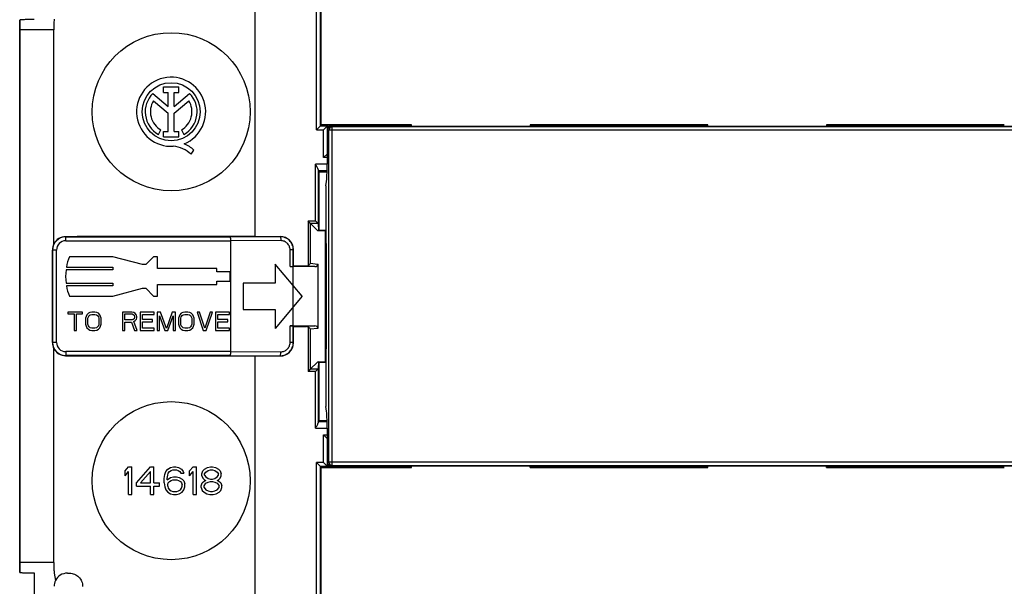
# Model space of a CAD drawing. Units: millimetres. Extents: x -90 to 175, y -41 to 153.
# Drawn here: x -88 to -14, y 9 to 52 of the extents above; entities that cross this region are included whole.
import ezdxf

# ---------------------------------------------------------------- set-up
doc = ezdxf.new("R2010")
doc.units = ezdxf.units.MM
doc.header["$LTSCALE"] = 16.335
doc.layers.get('0').update_dxf_attribs({"linetype": 'CONTINUOUS'})
for name, color, linetype in [('ASSI', 7, 'CONTINUOUS'), ('DRAFT', 7, 'CONTINUOUS'), ('RACCORDO', 7, 'CONTINUOUS'), ('SUPERFICI', 7, 'CONTINUOUS')]:
    doc.layers.add(name, color=color, linetype=linetype)

msp = doc.modelspace()

# ---------------------------------------------------------------- linework, layer by layer
at = {"color": 7, "linetype": 'CONTINUOUS'}
for p, q in [((-88.343, 10.368), (-88.343, 50.809)), ((-77.417, 46.059), (-77.417, 46.478)), ((-77.417, 46.478), (-76.262, 46.478)), ((-76.262, 46.059), (-76.262, 46.478)), ((-78.234, 45.984), (-77.062, 44.997)), ((-77.417, 46.059), (-77.062, 46.059)), ((-77.062, 44.997), (-77.062, 46.059)), ((-76.618, 44.997), (-76.618, 46.059)), ((-76.618, 46.059), (-76.262, 46.059)), ((-76.618, 44.997), (-75.449, 45.982)), ((-78.182, 45.424), (-77.062, 44.48)), ((-76.618, 44.485), (-75.503, 45.424)), ((-77.062, 43.099), (-77.062, 44.48)), ((-76.618, 43.099), (-76.618, 44.485)), ((-63.893, 43.488), (-64.719, 43.488)), ((-63.893, 43.488), (-63.893, 43.49)), ((-63.893, 43.49), (23.207, 43.49)), ((-77.807, 42.87), (-77.615, 43.211)), ((-77.431, 42.682), (-77.431, 43.099)), ((-77.431, 43.099), (-77.062, 43.099)), ((-77.431, 42.682), (-76.249, 42.682)), ((-76.618, 43.099), (-76.249, 43.099)), ((-76.249, 42.682), (-76.249, 43.099)), ((-76.07, 43.211), (-75.878, 42.87)), ((-64.969, 42.203), (-64.969, 43.238)), ((-75.334, 41.359), (-75.116, 41.668)), ((-65.684, 40.103), (-65.643, 40.034)), ((-65.643, 40.034), (-65.643, 35.588)), ((-65.643, 40.034), (-65.002, 40.034)), ((-65.093, 38.954), (-65.047, 39.305)), ((-65.093, 38.954), (-65.093, 34.588)), ((-66.278, 36.131), (-66.451, 36.304)), ((-65.735, 35.588), (-66.278, 36.131)), ((-65.718, 36.131), (-65.892, 36.304)), ((-65.692, 36.076), (-65.669, 35.588)), ((-65.735, 35.588), (-65.669, 35.588)), ((-65.666, 35.588), (-65.666, 35.565)), ((-65.643, 35.588), (-65.666, 35.565)), ((-65.143, 35.588), (-65.666, 35.565)), ((-65.643, 35.588), (-65.143, 35.588)), ((-65.143, 35.588), (-65.143, 25.588)), ((-65.088, 34.584), (-65.143, 34.584)), ((-65.088, 34.584), (-65.088, 26.593)), ((-68.943, 33.031), (-68.943, 31.588)), ((-66.893, 30.588), (-68.943, 33.031)), ((-67.558, 32.896), (-66.56, 32.896)), ((-65.7, 33.033), (-65.7, 28.143)), ((-67.593, 31.422), (-67.593, 32.838)), ((-65.925, 32.838), (-67.593, 32.838)), ((-71.376, 31.588), (-71.376, 29.588)), ((-68.943, 31.588), (-71.376, 31.588)), ((-67.574, 29.777), (-67.574, 31.4)), ((-66.893, 30.588), (-68.943, 28.145)), ((-84.676, 29.388), (-84.676, 29.239)), ((-83.568, 29.388), (-84.676, 29.388)), ((-84.676, 29.239), (-84.209, 29.239)), ((-84.209, 29.239), (-84.209, 27.988)), ((-84.034, 27.988), (-84.034, 29.239)), ((-84.034, 29.239), (-83.568, 29.239)), ((-83.568, 29.239), (-83.568, 29.388)), ((-83.247, 29.18), (-83.305, 29.061)), ((-83.13, 29.299), (-83.247, 29.18)), ((-83.013, 29.358), (-83.13, 29.299)), ((-83.072, 29.12), (-82.984, 29.18)), ((-82.868, 29.388), (-83.013, 29.358)), ((-82.984, 29.18), (-82.868, 29.21)), ((-82.634, 29.388), (-82.868, 29.388)), ((-82.868, 29.21), (-82.634, 29.21)), ((-82.488, 29.358), (-82.634, 29.388)), ((-82.634, 29.21), (-82.518, 29.18)), ((-82.518, 29.18), (-82.43, 29.12)), ((-82.372, 29.299), (-82.488, 29.358)), ((-82.255, 29.18), (-82.372, 29.299)), ((-82.197, 29.061), (-82.255, 29.18)), ((-80.534, 29.388), (-80.534, 27.988)), ((-79.834, 29.388), (-80.534, 29.388)), ((-80.359, 28.793), (-80.359, 29.239)), ((-80.359, 29.239), (-79.805, 29.239)), ((-79.688, 29.358), (-79.834, 29.388)), ((-79.805, 29.239), (-79.718, 29.21)), ((-79.718, 29.21), (-79.659, 29.15)), ((-79.572, 29.269), (-79.688, 29.358)), ((-79.484, 29.15), (-79.572, 29.269)), ((-79.193, 29.388), (-79.193, 27.988)), ((-78.143, 29.388), (-79.193, 29.388)), ((-79.018, 28.822), (-79.018, 29.21)), ((-79.018, 29.21), (-78.143, 29.21)), ((-78.143, 29.21), (-78.143, 29.388)), ((-77.909, 29.388), (-77.909, 27.988)), ((-77.647, 29.388), (-77.909, 29.388)), ((-77.209, 28.137), (-77.647, 29.388)), ((-76.772, 29.388), (-77.209, 28.137)), ((-76.509, 29.388), (-76.772, 29.388)), ((-76.509, 27.988), (-76.509, 29.388)), ((-76.188, 29.18), (-76.247, 29.061)), ((-76.072, 29.299), (-76.188, 29.18)), ((-75.955, 29.358), (-76.072, 29.299)), ((-76.013, 29.12), (-75.926, 29.18)), ((-75.809, 29.388), (-75.955, 29.358)), ((-75.926, 29.18), (-75.809, 29.21)), ((-75.576, 29.388), (-75.809, 29.388)), ((-75.809, 29.21), (-75.576, 29.21)), ((-75.43, 29.358), (-75.576, 29.388)), ((-75.576, 29.21), (-75.459, 29.18)), ((-75.459, 29.18), (-75.372, 29.12)), ((-75.313, 29.299), (-75.43, 29.358)), ((-75.197, 29.18), (-75.313, 29.299)), ((-75.138, 29.061), (-75.197, 29.18)), ((-74.876, 29.388), (-74.409, 27.988)), ((-74.701, 29.388), (-74.876, 29.388)), ((-74.293, 28.167), (-74.701, 29.388)), ((-73.884, 29.388), (-74.293, 28.167)), ((-74.176, 27.988), (-73.709, 29.388)), ((-73.709, 29.388), (-73.884, 29.388)), ((-73.476, 29.388), (-73.476, 27.988)), ((-72.426, 29.388), (-73.476, 29.388)), ((-73.301, 28.822), (-73.301, 29.21)), ((-73.301, 29.21), (-72.426, 29.21)), ((-72.426, 29.21), (-72.426, 29.388)), ((-71.376, 29.588), (-68.943, 29.588)), ((-68.943, 29.588), (-68.943, 28.145)), ((-67.593, 28.338), (-67.593, 29.754)), ((-83.305, 29.061), (-83.334, 28.912)), ((-83.334, 28.912), (-83.334, 28.465)), ((-83.334, 28.465), (-83.305, 28.316)), ((-83.159, 28.912), (-83.13, 29.031)), ((-83.159, 28.465), (-83.159, 28.912)), ((-83.13, 28.346), (-83.159, 28.465)), ((-83.13, 29.031), (-83.072, 29.12)), ((-82.43, 29.12), (-82.372, 29.031)), ((-82.372, 29.031), (-82.343, 28.912)), ((-82.343, 28.465), (-82.372, 28.346)), ((-82.343, 28.912), (-82.343, 28.465)), ((-82.168, 28.912), (-82.197, 29.061)), ((-82.197, 28.316), (-82.168, 28.465)), ((-82.168, 28.465), (-82.168, 28.912)), ((-79.805, 28.793), (-80.359, 28.793)), ((-80.359, 27.988), (-80.359, 28.614)), ((-80.359, 28.614), (-79.863, 28.614)), ((-79.863, 28.614), (-79.63, 27.988)), ((-79.718, 28.822), (-79.805, 28.793)), ((-79.659, 28.882), (-79.718, 28.822)), ((-79.688, 28.673), (-79.572, 28.733)), ((-79.426, 27.988), (-79.688, 28.673)), ((-79.659, 29.15), (-79.63, 29.061)), ((-79.63, 28.971), (-79.659, 28.882)), ((-79.63, 29.061), (-79.63, 28.971)), ((-79.572, 28.733), (-79.484, 28.852)), ((-79.455, 29.061), (-79.484, 29.15)), ((-79.484, 28.852), (-79.455, 28.941)), ((-79.455, 28.941), (-79.455, 29.061)), ((-78.259, 28.822), (-79.018, 28.822)), ((-79.018, 28.167), (-79.018, 28.644)), ((-79.018, 28.644), (-78.259, 28.644)), ((-78.259, 28.644), (-78.259, 28.822)), ((-77.734, 27.988), (-77.734, 29.09)), ((-77.734, 29.09), (-77.326, 27.988)), ((-77.093, 27.988), (-76.684, 29.09)), ((-76.684, 29.09), (-76.684, 27.988)), ((-76.247, 29.061), (-76.276, 28.912)), ((-76.276, 28.912), (-76.276, 28.465)), ((-76.276, 28.465), (-76.247, 28.316)), ((-76.101, 28.912), (-76.072, 29.031)), ((-76.101, 28.465), (-76.101, 28.912)), ((-76.072, 28.346), (-76.101, 28.465)), ((-76.072, 29.031), (-76.013, 29.12)), ((-75.372, 29.12), (-75.313, 29.031)), ((-75.313, 29.031), (-75.284, 28.912)), ((-75.284, 28.465), (-75.313, 28.346)), ((-75.284, 28.912), (-75.284, 28.465)), ((-75.109, 28.912), (-75.138, 29.061)), ((-75.138, 28.316), (-75.109, 28.465)), ((-75.109, 28.465), (-75.109, 28.912)), ((-72.543, 28.822), (-73.301, 28.822)), ((-73.301, 28.167), (-73.301, 28.644)), ((-73.301, 28.644), (-72.543, 28.644)), ((-72.543, 28.644), (-72.543, 28.822)), ((-84.209, 27.988), (-84.034, 27.988)), ((-83.305, 28.316), (-83.247, 28.197)), ((-83.247, 28.197), (-83.13, 28.078)), ((-83.072, 28.256), (-83.13, 28.346)), ((-83.13, 28.078), (-83.013, 28.018)), ((-82.984, 28.197), (-83.072, 28.256)), ((-83.013, 28.018), (-82.868, 27.988)), ((-82.868, 28.167), (-82.984, 28.197)), ((-82.634, 28.167), (-82.868, 28.167)), ((-82.868, 27.988), (-82.634, 27.988)), ((-82.518, 28.197), (-82.634, 28.167)), ((-82.634, 27.988), (-82.488, 28.018)), ((-82.43, 28.256), (-82.518, 28.197)), ((-82.488, 28.018), (-82.372, 28.078)), ((-82.372, 28.346), (-82.43, 28.256)), ((-82.372, 28.078), (-82.255, 28.197)), ((-82.255, 28.197), (-82.197, 28.316)), ((-80.534, 27.988), (-80.359, 27.988)), ((-79.63, 27.988), (-79.426, 27.988)), ((-79.193, 27.988), (-78.143, 27.988)), ((-78.143, 28.167), (-79.018, 28.167)), ((-78.143, 27.988), (-78.143, 28.167)), ((-77.909, 27.988), (-77.734, 27.988)), ((-77.326, 27.988), (-77.093, 27.988)), ((-76.684, 27.988), (-76.509, 27.988)), ((-76.247, 28.316), (-76.188, 28.197)), ((-76.188, 28.197), (-76.072, 28.078)), ((-76.013, 28.256), (-76.072, 28.346)), ((-76.072, 28.078), (-75.955, 28.018)), ((-75.926, 28.197), (-76.013, 28.256)), ((-75.955, 28.018), (-75.809, 27.988)), ((-75.809, 28.167), (-75.926, 28.197)), ((-75.576, 28.167), (-75.809, 28.167)), ((-75.809, 27.988), (-75.576, 27.988)), ((-75.459, 28.197), (-75.576, 28.167)), ((-75.576, 27.988), (-75.43, 28.018)), ((-75.372, 28.256), (-75.459, 28.197)), ((-75.43, 28.018), (-75.313, 28.078)), ((-75.313, 28.346), (-75.372, 28.256)), ((-75.313, 28.078), (-75.197, 28.197)), ((-75.197, 28.197), (-75.138, 28.316)), ((-74.409, 27.988), (-74.176, 27.988)), ((-73.476, 27.988), (-72.426, 27.988)), ((-72.426, 28.167), (-73.301, 28.167)), ((-72.426, 27.988), (-72.426, 28.167)), ((-67.593, 28.338), (-65.925, 28.338)), ((-67.558, 28.281), (-66.56, 28.281)), ((-65.088, 26.593), (-65.143, 26.592)), ((-65.093, 26.588), (-65.088, 26.593)), ((-65.093, 26.588), (-65.093, 22.222)), ((-66.278, 25.046), (-65.735, 25.588)), ((-65.669, 25.588), (-65.735, 25.588)), ((-65.669, 25.588), (-65.692, 25.101)), ((-65.666, 25.588), (-65.666, 25.612)), ((-65.643, 25.588), (-65.666, 25.612)), ((-65.143, 25.588), (-65.666, 25.612)), ((-65.643, 25.588), (-65.643, 21.143)), ((-65.643, 25.588), (-65.143, 25.588)), ((-66.278, 25.046), (-66.451, 24.873)), ((-65.718, 25.046), (-65.892, 24.873)), ((-65.047, 21.871), (-65.093, 22.222)), ((-65.684, 21.074), (-65.643, 21.143)), ((-65.643, 21.143), (-65.002, 21.143)), ((-64.969, 17.938), (-64.969, 18.973)), ((-80.343, 17.326), (-80.08, 17.638)), ((-80.343, 16.968), (-80.343, 17.326)), ((-80.343, 16.968), (-80.08, 17.281)), ((-80.08, 17.638), (-79.818, 17.638)), ((-80.08, 15.538), (-80.08, 17.281)), ((-79.818, 15.538), (-79.818, 17.638)), ((-79.468, 16.432), (-78.418, 17.638)), ((-79.161, 16.432), (-78.418, 17.281)), ((-78.418, 17.638), (-78.155, 17.638)), ((-78.418, 16.432), (-78.418, 17.281)), ((-78.155, 16.432), (-78.155, 17.638)), ((-77.324, 17.057), (-77.236, 17.281)), ((-77.236, 17.281), (-77.105, 17.46)), ((-77.105, 17.46), (-76.886, 17.594)), ((-77.061, 17.147), (-76.974, 17.281)), ((-76.974, 17.281), (-76.843, 17.37)), ((-76.886, 17.594), (-76.668, 17.638)), ((-76.843, 17.37), (-76.711, 17.415)), ((-76.711, 17.415), (-76.449, 17.415)), ((-76.668, 17.638), (-76.493, 17.638)), ((-76.493, 17.638), (-76.274, 17.594)), ((-76.449, 17.415), (-76.318, 17.37)), ((-76.318, 17.37), (-76.186, 17.281)), ((-76.274, 17.594), (-76.055, 17.46)), ((-76.186, 17.281), (-76.099, 17.147)), ((-76.055, 17.46), (-75.924, 17.281)), ((-75.924, 17.281), (-75.88, 17.147)), ((-75.443, 17.326), (-75.18, 17.638)), ((-75.443, 16.968), (-75.443, 17.326)), ((-75.443, 16.968), (-75.18, 17.281)), ((-75.18, 17.638), (-74.918, 17.638)), ((-75.18, 15.538), (-75.18, 17.281)), ((-74.918, 15.538), (-74.918, 17.638)), ((-74.524, 17.102), (-74.436, 17.326)), ((-74.436, 17.326), (-74.305, 17.46)), ((-74.305, 17.46), (-74.086, 17.594)), ((-74.305, 17.102), (-74.218, 17.236)), ((-74.218, 17.236), (-74.043, 17.37)), ((-74.086, 17.594), (-73.868, 17.638)), ((-74.043, 17.37), (-73.868, 17.415)), ((-73.868, 17.638), (-73.693, 17.638)), ((-73.868, 17.415), (-73.693, 17.415)), ((-73.693, 17.638), (-73.474, 17.594)), ((-73.693, 17.415), (-73.518, 17.37)), ((-73.518, 17.37), (-73.343, 17.236)), ((-73.474, 17.594), (-73.255, 17.46)), ((-73.343, 17.236), (-73.255, 17.102)), ((-73.255, 17.46), (-73.124, 17.326)), ((-73.124, 17.326), (-73.036, 17.102)), ((-64.719, 17.688), (-63.893, 17.688)), ((-63.893, 17.688), (-63.893, 17.687)), ((23.207, 17.687), (-63.893, 17.687)), ((-77.368, 16.745), (-77.324, 17.057)), ((-77.368, 16.432), (-77.368, 16.745)), ((-77.149, 16.745), (-77.105, 17.013)), ((-77.149, 16.655), (-76.886, 16.834)), ((-77.149, 16.655), (-77.149, 16.745)), ((-77.105, 17.013), (-77.061, 17.147)), ((-77.061, 16.432), (-76.974, 16.521)), ((-76.974, 16.521), (-76.843, 16.611)), ((-76.886, 16.834), (-76.668, 16.879)), ((-76.843, 16.611), (-76.711, 16.655)), ((-76.711, 16.655), (-76.405, 16.655)), ((-76.668, 16.879), (-76.449, 16.879)), ((-76.449, 16.879), (-76.23, 16.834)), ((-76.405, 16.655), (-76.274, 16.611)), ((-76.274, 16.611), (-76.143, 16.521)), ((-76.23, 16.834), (-76.011, 16.7)), ((-76.143, 16.521), (-76.055, 16.432)), ((-76.099, 17.147), (-75.88, 17.147)), ((-76.011, 16.7), (-75.88, 16.566)), ((-75.88, 16.566), (-75.793, 16.343)), ((-74.524, 16.968), (-74.524, 17.102)), ((-74.524, 16.968), (-74.436, 16.789)), ((-74.48, 16.432), (-74.305, 16.566)), ((-74.436, 16.789), (-74.305, 16.655)), ((-74.305, 17.013), (-74.305, 17.102)), ((-74.305, 17.013), (-74.218, 16.879)), ((-74.305, 16.655), (-74.218, 16.611)), ((-74.305, 16.566), (-74.218, 16.611)), ((-74.218, 16.879), (-74.043, 16.745)), ((-74.218, 16.387), (-74.043, 16.477)), ((-74.043, 16.745), (-73.868, 16.7)), ((-74.043, 16.477), (-73.868, 16.521)), ((-73.868, 16.7), (-73.693, 16.7)), ((-73.868, 16.521), (-73.693, 16.521)), ((-73.693, 16.7), (-73.518, 16.745)), ((-73.693, 16.521), (-73.518, 16.477)), ((-73.518, 16.745), (-73.343, 16.879)), ((-73.518, 16.477), (-73.343, 16.387)), ((-73.343, 16.879), (-73.255, 17.013)), ((-73.343, 16.611), (-73.255, 16.655)), ((-73.343, 16.611), (-73.255, 16.566)), ((-73.255, 17.013), (-73.255, 17.102)), ((-73.255, 16.655), (-73.124, 16.789)), ((-73.255, 16.566), (-73.08, 16.432)), ((-73.124, 16.789), (-73.036, 16.968)), ((-73.036, 16.968), (-73.036, 17.102)), ((-79.468, 16.164), (-79.468, 16.432)), ((-79.468, 16.164), (-78.418, 16.164)), ((-79.161, 16.432), (-78.418, 16.432)), ((-78.418, 15.538), (-78.418, 16.164)), ((-78.155, 16.432), (-77.718, 16.432)), ((-78.155, 15.538), (-78.155, 16.164)), ((-78.155, 16.164), (-77.718, 16.164)), ((-77.718, 16.164), (-77.718, 16.432)), ((-77.368, 16.432), (-77.324, 16.119)), ((-77.324, 16.119), (-77.236, 15.896)), ((-77.236, 15.896), (-77.105, 15.717)), ((-77.105, 16.298), (-77.061, 16.432)), ((-77.105, 16.164), (-77.105, 16.298)), ((-77.105, 16.164), (-77.061, 16.03)), ((-77.105, 15.717), (-76.886, 15.583)), ((-77.061, 16.03), (-76.974, 15.896)), ((-76.974, 15.896), (-76.843, 15.806)), ((-76.843, 15.806), (-76.711, 15.762)), ((-76.711, 15.762), (-76.405, 15.762)), ((-76.405, 15.762), (-76.274, 15.806)), ((-76.274, 15.806), (-76.143, 15.896)), ((-76.23, 15.583), (-76.011, 15.717)), ((-76.143, 15.896), (-76.055, 16.03)), ((-76.055, 16.432), (-76.011, 16.298)), ((-76.055, 16.03), (-76.011, 16.164)), ((-76.011, 16.164), (-76.011, 16.298)), ((-76.011, 15.717), (-75.88, 15.896)), ((-75.88, 15.896), (-75.793, 16.119)), ((-75.793, 16.119), (-75.793, 16.343)), ((-74.568, 16.208), (-74.48, 16.432)), ((-74.568, 16.074), (-74.568, 16.208)), ((-74.568, 16.074), (-74.48, 15.851)), ((-74.48, 15.851), (-74.349, 15.717)), ((-74.349, 16.208), (-74.218, 16.387)), ((-74.349, 16.074), (-74.349, 16.208)), ((-74.349, 16.074), (-74.218, 15.896)), ((-74.349, 15.717), (-74.13, 15.583)), ((-74.218, 15.896), (-74.043, 15.806)), ((-74.043, 15.806), (-73.868, 15.762)), ((-73.868, 15.762), (-73.693, 15.762)), ((-73.693, 15.762), (-73.518, 15.806)), ((-73.518, 15.806), (-73.343, 15.896)), ((-73.43, 15.583), (-73.211, 15.717)), ((-73.343, 16.387), (-73.211, 16.208)), ((-73.343, 15.896), (-73.211, 16.074)), ((-73.211, 16.074), (-73.211, 16.208)), ((-73.211, 15.717), (-73.08, 15.851)), ((-73.08, 16.432), (-72.993, 16.208)), ((-73.08, 15.851), (-72.993, 16.074)), ((-72.993, 16.074), (-72.993, 16.208)), ((-80.08, 15.538), (-79.818, 15.538)), ((-78.418, 15.538), (-78.155, 15.538)), ((-76.886, 15.583), (-76.668, 15.538)), ((-76.668, 15.538), (-76.449, 15.538)), ((-76.449, 15.538), (-76.23, 15.583)), ((-75.18, 15.538), (-74.918, 15.538)), ((-74.13, 15.583), (-73.911, 15.538)), ((-73.911, 15.538), (-73.649, 15.538)), ((-73.649, 15.538), (-73.43, 15.583))]:
    msp.add_line(p, q, dxfattribs=at)
at = {"color": 250, "linetype": 'CONTINUOUS'}
for p, q in [((-88.311, 10.367), (-88.311, 50.81)), ((-64.623, 43.44), (-64.719, 43.488)), ((-64.623, 17.736), (-64.623, 43.44)), ((23.938, 43.44), (-64.623, 43.44)), ((-64.873, 43.19), (-64.969, 43.238)), ((-64.873, 17.986), (-64.873, 43.19)), ((24.188, 43.19), (-64.873, 43.19)), ((-65.892, 36.304), (-65.892, 40.602)), ((-64.985, 40.602), (-65.892, 40.602)), ((-65.692, 40.206), (-65.692, 36.076)), ((-64.999, 40.103), (-65.684, 40.103)), ((-66.451, 36.304), (-66.451, 32.92)), ((-66.451, 36.304), (-65.892, 36.304)), ((-66.278, 36.131), (-66.278, 33.086)), ((-66.278, 36.131), (-65.718, 36.131)), ((-66.56, 32.896), (-65.925, 32.838)), ((-66.278, 33.086), (-65.7, 33.033)), ((-65.925, 28.338), (-66.56, 28.281)), ((-66.451, 28.256), (-66.451, 24.873)), ((-65.7, 28.143), (-66.278, 28.091)), ((-66.278, 28.091), (-66.278, 25.046)), ((-65.892, 24.873), (-66.451, 24.873)), ((-65.718, 25.046), (-66.278, 25.046)), ((-65.892, 20.574), (-65.892, 24.873)), ((-65.692, 25.101), (-65.692, 20.97)), ((-65.684, 21.074), (-64.999, 21.074)), ((-65.892, 20.574), (-64.985, 20.574)), ((-64.969, 17.938), (-64.873, 17.986)), ((24.188, 17.986), (-64.873, 17.986)), ((-64.719, 17.688), (-64.623, 17.736)), ((-64.623, 17.736), (23.938, 17.736))]:
    msp.add_line(p, q, dxfattribs=at)
at = {"color": 7, "linetype": 'CONTINUOUS'}
msp.add_circle((-76.843, 44.588), 2.204, dxfattribs=at)
for centre, radius, start, end in [((-76.843, 44.588), 2.624, 292.08854, 273.42972), ((-76.843, 44.588), 1.971, 134.90028, 240.69585), ((-76.843, 44.588), 1.971, 299.30415, 44.99578), ((-76.843, 44.588), 1.579, 148.02671, 240.69588), ((-76.843, 44.588), 1.579, 299.30412, 31.97329), ((-76.922, 39.642), 2.339, 47.23127, 84.20128), ((-76.738, 40.021), 2.311, 45.43489, 67.56586)]:
    msp.add_arc(centre, radius, start, end, dxfattribs=at)
at = {"color": 250, "linetype": 'CONTINUOUS'}
for centre, start, end in [((-64.623, 43.19), 90.05852, 179.96944), ((-64.623, 17.986), 180.03056, 269.94148)]:
    msp.add_arc(centre, 0.25, start, end, dxfattribs=at)
at = {"color": 7, "linetype": 'CONTINUOUS'}
for centre, major_axis, ratio, start_param, end_param in [((-64.719, 43.238), (0.224, -0.112), 0.999239, 2.034627, 3.604814), ((-65.074, 42.203), (0, 3), 0.034921, -2.879793, -1.570796), ((-65.684, 40.602), (0, 0.5), 0.026186, -3.798247, -3.185226), ((-65.892, 36.073), (0.2, 0), 0.57735, 0.02618, 0.523599), ((-66.566, 33.096), (0.23, -0.021), 0.865135, -1.466255, -0.968828), ((-65.931, 33.039), (0.23, -0.021), 0.865135, -1.466255, 0.07837), ((-66.566, 28.08), (-0.23, -0.021), 0.865135, -2.172765, -1.675337), ((-65.931, 28.138), (0.23, 0.021), 0.865135, -0.07837, 1.466255), ((-65.892, 25.104), (0.2, 0), 0.57735, -0.523599, -0.02618), ((-65.074, 18.973), (0, 3), 0.034921, -1.570796, -0.261799), ((-65.684, 20.574), (0, 0.5), 0.026186, 0.043633, 0.656655), ((-64.719, 17.938), (0.224, 0.112), 0.999239, 2.678371, 4.248559)]:
    msp.add_ellipse(centre, major_axis=major_axis, ratio=ratio, start_param=start_param, end_param=end_param, dxfattribs=at)
for points, knots in [([(-65.692, 40.206), (-65.692, 40.22), (-65.698, 40.25), (-65.721, 40.313), (-65.764, 40.396), (-65.825, 40.498), (-65.869, 40.567), (-65.892, 40.602)], [0, 0, 0, 0, 0.093644, 0.201611, 0.448377, 0.719149, 1, 1, 1, 1]), ([(-66.278, 33.086), (-66.295, 33.052), (-66.345, 32.987), (-66.412, 32.939), (-66.451, 32.92)], [0, 0, 0, 0, 0.467209, 1, 1, 1, 1]), ([(-66.451, 28.256), (-66.412, 28.238), (-66.345, 28.189), (-66.295, 28.124), (-66.278, 28.091)], [0, 0, 0, 0, 0.532791, 1, 1, 1, 1]), ([(-65.892, 20.574), (-65.869, 20.609), (-65.825, 20.679), (-65.764, 20.781), (-65.721, 20.864), (-65.698, 20.926), (-65.692, 20.956), (-65.692, 20.97)], [0, 0, 0, 0, 0.280837, 0.551604, 0.798377, 0.906351, 1, 1, 1, 1])]:
    msp.add_open_spline(points, degree=3, knots=knots, dxfattribs=at)
at = {"layer": 'ASSI', "color": 7, "linetype": 'CONTINUOUS'}
for p, q in [((-81.265, 33.588), (-84.565, 33.588)), ((-79.026, 32.988), (-81.265, 33.588)), ((-78.776, 32.988), (-79.026, 32.988)), ((-78.176, 33.588), (-78.776, 32.988)), ((-77.876, 33.588), (-78.176, 33.588)), ((-77.876, 32.688), (-77.876, 33.588)), ((-81.265, 32.588), (-84.826, 32.588)), ((-84.795, 32.788), (-81.265, 32.788)), ((-81.265, 32.788), (-81.265, 32.588)), ((-73.376, 32.688), (-77.876, 32.688)), ((-73.376, 32.438), (-73.376, 32.688)), ((-72.376, 32.438), (-73.376, 32.438)), ((-72.376, 31.738), (-72.376, 32.438)), ((-84.826, 31.588), (-81.265, 31.588)), ((-81.265, 31.588), (-81.265, 31.388)), ((-77.876, 30.588), (-77.876, 31.488)), ((-77.876, 31.488), (-73.376, 31.488)), ((-73.376, 31.488), (-73.376, 31.738)), ((-73.376, 31.738), (-72.376, 31.738)), ((-81.265, 31.388), (-84.795, 31.388)), ((-81.265, 30.588), (-79.026, 31.188)), ((-79.026, 31.188), (-78.776, 31.188)), ((-78.776, 31.188), (-78.176, 30.588)), ((-84.565, 30.588), (-81.265, 30.588)), ((-78.176, 30.588), (-77.876, 30.588))]:
    msp.add_line(p, q, dxfattribs=at)
for centre in [(-76.843, 44.588), (-76.843, 16.588)]:
    msp.add_circle(centre, 6, dxfattribs=at)
for start, end in [(157.97569, 169.92134), (172.81924, 187.18076), (190.07866, 202.02431)]:
    msp.add_arc((-80.857, 32.088), 4, start, end, dxfattribs=at)
at = {"layer": 'DRAFT', "color": 250, "linetype": 'CONTINUOUS'}
for p, q in [((-70.493, 89.088), (-70.493, 35.123)), ((-88.311, 50.81), (-88.311, 51.556)), ((-88.311, 9.62), (-88.311, 10.367))]:
    msp.add_line(p, q, dxfattribs=at)
at = {"layer": 'DRAFT', "color": 7, "linetype": 'CONTINUOUS'}
for p, q in [((-65.443, 43.588), (-65.443, 88.588)), ((-88.343, 50.809), (-88.342, 51.546)), ((-88.311, 51.556), (-88.342, 51.546)), ((-58.593, 43.588), (-65.443, 43.588)), ((-64.918, 43.39), (-64.918, 43.571)), ((-62.168, 43.571), (-64.918, 43.571)), ((-62.168, 43.49), (-62.168, 43.571)), ((-36.093, 43.588), (-49.593, 43.588)), ((-46.018, 43.49), (-46.018, 43.571)), ((-46.018, 43.571), (-43.268, 43.571)), ((-43.268, 43.49), (-43.268, 43.571)), ((-42.418, 43.49), (-42.418, 43.571)), ((-39.668, 43.571), (-42.418, 43.571)), ((-39.668, 43.49), (-39.668, 43.571)), ((-13.593, 43.588), (-27.093, 43.588)), ((-23.518, 43.49), (-23.518, 43.571)), ((-23.518, 43.571), (-20.768, 43.571)), ((-20.768, 43.49), (-20.768, 43.571)), ((-19.918, 43.49), (-19.918, 43.571)), ((-17.168, 43.571), (-19.918, 43.571)), ((-17.168, 43.49), (-17.168, 43.571)), ((-65.443, -27.412), (-65.443, 17.588)), ((-65.443, 17.588), (-58.593, 17.588)), ((-64.918, 17.606), (-64.918, 17.786)), ((-62.168, 17.606), (-64.918, 17.606)), ((-62.168, 17.606), (-62.168, 17.687)), ((-49.593, 17.588), (-36.093, 17.588)), ((-46.018, 17.606), (-46.018, 17.687)), ((-46.018, 17.606), (-43.268, 17.606)), ((-43.268, 17.606), (-43.268, 17.687)), ((-42.418, 17.606), (-42.418, 17.687)), ((-39.668, 17.606), (-42.418, 17.606)), ((-39.668, 17.606), (-39.668, 17.687)), ((-27.093, 17.588), (-13.593, 17.588)), ((-23.518, 17.606), (-23.518, 17.687)), ((-23.518, 17.606), (-20.768, 17.606)), ((-20.768, 17.606), (-20.768, 17.687)), ((-19.918, 17.606), (-19.918, 17.687)), ((-17.168, 17.606), (-19.918, 17.606)), ((-17.168, 17.606), (-17.168, 17.687)), ((-88.342, 9.631), (-88.343, 10.368)), ((-88.342, 9.631), (-88.311, 9.62)), ((-87.248, 9.583), (-87.248, 4.74))]:
    msp.add_line(p, q, dxfattribs=at)
for points, knots in [([(-87.248, 51.593), (-87.323, 51.592), (-87.465, 51.59), (-87.666, 51.586), (-87.842, 51.582), (-87.992, 51.577), (-88.114, 51.573), (-88.197, 51.568), (-88.249, 51.564), (-88.277, 51.562), (-88.297, 51.559), (-88.307, 51.557), (-88.311, 51.556)], [0, 0, 0, 0, 0.210694, 0.400218, 0.566567, 0.708026, 0.823118, 0.910658, 0.943809, 0.969772, 0.988498, 1, 1, 1, 1]), ([(-88.311, 9.62), (-88.307, 9.619), (-88.297, 9.617), (-88.277, 9.615), (-88.249, 9.612), (-88.197, 9.608), (-88.114, 9.604), (-87.992, 9.599), (-87.842, 9.595), (-87.666, 9.59), (-87.465, 9.586), (-87.323, 9.584), (-87.248, 9.583)], [0, 0, 0, 0, 0.011502, 0.030228, 0.056191, 0.089342, 0.176882, 0.291974, 0.433433, 0.599782, 0.789306, 1, 1, 1, 1])]:
    msp.add_open_spline(points, degree=3, knots=knots, dxfattribs=at)
at = {"layer": 'RACCORDO', "color": 250, "linetype": 'CONTINUOUS'}
for p, q in [((-65.816, 43.215), (-65.816, 88.962)), ((-65.516, 43.515), (-65.516, 88.662)), ((-85.743, 34.57), (-85.743, 50.81)), ((-65.516, 43.515), (-64.974, 43.515)), ((-64.974, 41.407), (-64.974, 43.515)), ((-62.112, 43.515), (-62.112, 43.49)), ((-58.676, 43.515), (-62.112, 43.515)), ((-46.074, 43.515), (-49.509, 43.515)), ((-46.074, 43.49), (-46.074, 43.515)), ((-43.212, 43.515), (-43.212, 43.49)), ((-42.474, 43.515), (-43.212, 43.515)), ((-42.474, 43.49), (-42.474, 43.515)), ((-39.612, 43.515), (-39.612, 43.49)), ((-36.176, 43.515), (-39.612, 43.515)), ((-23.574, 43.515), (-27.009, 43.515)), ((-23.574, 43.49), (-23.574, 43.515)), ((-20.712, 43.515), (-20.712, 43.49)), ((-19.974, 43.515), (-20.712, 43.515)), ((-19.974, 43.49), (-19.974, 43.515)), ((-17.112, 43.515), (-17.112, 43.49)), ((-13.676, 43.515), (-17.112, 43.515)), ((-65.816, 43.215), (-65.273, 43.215)), ((-65.273, 41.107), (-65.273, 43.215)), ((-64.976, 41.107), (-65.273, 41.107)), ((-84.861, 35.106), (-84.848, 35.093)), ((-84.848, 34.793), (-84.848, 35.093)), ((-84.848, 35.093), (-72.371, 35.093)), ((-84.848, 34.793), (-72.343, 34.793)), ((-68.575, 35.106), (-72.371, 35.093)), ((-68.519, 34.806), (-72.343, 34.793)), ((-68.558, 35.123), (-68.575, 35.106)), ((-85.858, 34.104), (-85.848, 34.094)), ((-85.848, 27.083), (-85.848, 34.094)), ((-85.548, 34.094), (-85.848, 34.094)), ((-85.548, 27.083), (-85.548, 34.094)), ((-67.817, 32.836), (-67.817, 34.108)), ((-67.573, 34.108), (-67.817, 34.108)), ((-67.558, 34.123), (-67.573, 34.108)), ((-67.573, 32.851), (-67.573, 34.108)), ((-67.817, 27.068), (-67.817, 28.341)), ((-67.573, 27.068), (-67.573, 28.325)), ((-85.858, 27.073), (-85.848, 27.083)), ((-85.548, 27.083), (-85.848, 27.083)), ((-67.573, 27.068), (-67.817, 27.068)), ((-67.558, 27.053), (-67.573, 27.068)), ((-85.743, 10.367), (-85.743, 26.606)), ((-84.848, 26.383), (-84.848, 26.083)), ((-72.343, 26.383), (-84.848, 26.383)), ((-72.343, 26.383), (-68.519, 26.371)), ((-84.861, 26.07), (-84.848, 26.083)), ((-72.371, 26.083), (-84.848, 26.083)), ((-72.371, 26.083), (-68.575, 26.071)), ((-70.493, 26.053), (-70.493, -6.771)), ((-68.558, 26.053), (-68.575, 26.071)), ((-65.273, 17.962), (-65.273, 20.069)), ((-65.273, 20.069), (-64.976, 20.069)), ((-64.974, 17.662), (-64.974, 19.769)), ((-65.816, -6.449), (-65.816, 17.962)), ((-65.273, 17.962), (-65.816, 17.962)), ((-65.516, -6.149), (-65.516, 17.662)), ((-64.974, 17.662), (-65.516, 17.662)), ((-62.112, 17.687), (-62.112, 17.662)), ((-62.112, 17.662), (-58.676, 17.662)), ((-49.509, 17.662), (-46.074, 17.662)), ((-46.074, 17.662), (-46.074, 17.687)), ((-43.212, 17.687), (-43.212, 17.662)), ((-43.212, 17.662), (-42.474, 17.662)), ((-42.474, 17.662), (-42.474, 17.687)), ((-39.612, 17.687), (-39.612, 17.662)), ((-39.612, 17.662), (-36.176, 17.662)), ((-27.009, 17.662), (-23.574, 17.662)), ((-23.574, 17.662), (-23.574, 17.687)), ((-20.712, 17.687), (-20.712, 17.662)), ((-20.712, 17.662), (-19.974, 17.662)), ((-19.974, 17.662), (-19.974, 17.687)), ((-17.112, 17.687), (-17.112, 17.662)), ((-17.112, 17.662), (-13.676, 17.662))]:
    msp.add_line(p, q, dxfattribs=at)
at = {"layer": 'RACCORDO', "color": 7, "linetype": 'CONTINUOUS'}
for p, q in [((-65.816, 43.215), (-65.516, 43.515)), ((-65.443, 43.588), (-65.516, 43.515)), ((-65.273, 43.215), (-64.974, 43.515)), ((-64.974, 43.515), (-64.918, 43.571)), ((-62.168, 43.571), (-62.112, 43.515)), ((-62.087, 43.49), (-62.112, 43.515)), ((-58.593, 43.49), (-58.593, 43.588)), ((-49.593, 43.588), (-49.593, 43.49)), ((-46.074, 43.515), (-46.098, 43.49)), ((-46.074, 43.515), (-46.018, 43.571)), ((-43.268, 43.571), (-43.212, 43.515)), ((-43.187, 43.49), (-43.212, 43.515)), ((-42.498, 43.49), (-42.474, 43.515)), ((-42.474, 43.515), (-42.418, 43.571)), ((-39.668, 43.571), (-39.612, 43.515)), ((-39.587, 43.49), (-39.612, 43.515)), ((-36.093, 43.49), (-36.093, 43.588)), ((-27.093, 43.588), (-27.093, 43.49)), ((-23.574, 43.515), (-23.598, 43.49)), ((-23.574, 43.515), (-23.518, 43.571)), ((-20.768, 43.571), (-20.712, 43.515)), ((-20.687, 43.49), (-20.712, 43.515)), ((-19.998, 43.49), (-19.974, 43.515)), ((-19.974, 43.515), (-19.918, 43.571)), ((-17.168, 43.571), (-17.112, 43.515)), ((-17.087, 43.49), (-17.112, 43.515)), ((-65.273, 41.107), (-64.974, 41.407)), ((-64.974, 41.407), (-64.973, 41.408)), ((-72.343, 34.793), (-72.343, 26.383)), ((-70.493, 35.123), (-68.558, 35.123)), ((-85.858, 34.104), (-85.858, 27.073)), ((-67.558, 32.896), (-67.558, 34.123)), ((-67.573, 32.851), (-67.558, 32.896)), ((-67.817, 32.836), (-67.593, 32.838)), ((-67.817, 28.341), (-67.593, 28.338)), ((-67.573, 28.325), (-67.558, 28.281)), ((-67.558, 27.053), (-67.558, 28.281)), ((-70.493, 26.053), (-68.558, 26.053)), ((-65.273, 20.069), (-64.974, 19.769)), ((-64.973, 19.769), (-64.974, 19.769)), ((-65.816, 17.962), (-65.516, 17.662)), ((-65.273, 17.962), (-64.974, 17.662)), ((-65.443, 17.588), (-65.516, 17.662)), ((-64.918, 17.606), (-64.974, 17.662)), ((-62.112, 17.662), (-62.168, 17.606)), ((-62.112, 17.662), (-62.087, 17.686)), ((-58.593, 17.588), (-58.593, 17.687)), ((-49.593, 17.588), (-49.593, 17.687)), ((-46.098, 17.686), (-46.074, 17.662)), ((-46.018, 17.606), (-46.074, 17.662)), ((-43.212, 17.662), (-43.268, 17.606)), ((-43.187, 17.686), (-43.212, 17.662)), ((-42.498, 17.686), (-42.474, 17.662)), ((-42.418, 17.606), (-42.474, 17.662)), ((-39.612, 17.662), (-39.668, 17.606)), ((-39.612, 17.662), (-39.587, 17.686)), ((-36.093, 17.588), (-36.093, 17.687)), ((-27.093, 17.588), (-27.093, 17.687)), ((-23.598, 17.686), (-23.574, 17.662)), ((-23.518, 17.606), (-23.574, 17.662)), ((-20.712, 17.662), (-20.768, 17.606)), ((-20.687, 17.686), (-20.712, 17.662)), ((-19.998, 17.686), (-19.974, 17.662)), ((-19.918, 17.606), (-19.974, 17.662)), ((-17.112, 17.662), (-17.168, 17.606)), ((-17.112, 17.662), (-17.087, 17.686)), ((-85.726, 9.571), (-85.627, 9.003))]:
    msp.add_line(p, q, dxfattribs=at)
for centre, radius, start, end in [((-84.854, 34.104), 1.004, 152.33013, 179.99976), ((-84.857, 34.106), 1, 90.1904, 152.37373), ((-84.854, 27.073), 1.004, 180.00024, 207.66988), ((-84.857, 27.07), 1, 207.62628, 269.8096), ((-84.729, 8.571), 0.997, 154.33705, 180.00176), ((-84.727, 8.569), 1, 89.80465, 154.2562)]:
    msp.add_arc(centre, radius, start, end, dxfattribs=at)
at = {"layer": 'RACCORDO', "color": 250, "linetype": 'CONTINUOUS'}
for centre, radius, start, end in [((-84.848, 34.094), 1, 90.00388, 179.99612), ((-84.848, 34.094), 0.7, 89.99676, 180.00324), ((-84.848, 27.083), 1, 180.00388, 269.99612), ((-84.848, 27.083), 0.7, 179.99676, 270.00324)]:
    msp.add_arc(centre, radius, start, end, dxfattribs=at)
at = {"layer": 'RACCORDO', "color": 7, "linetype": 'CONTINUOUS'}
for centre, major_axis, ratio, start_param, end_param in [((-59.193, 43.52), (0.6, 0), 0.017455, -0.533705, 0), ((-48.993, 43.52), (0.6, 0), 0.017455, -3.141593, -2.607888), ((-36.693, 43.52), (0.6, 0), 0.017455, -0.533705, 0), ((-26.493, 43.52), (0.6, 0), 0.017455, 3.141593, 3.675297), ((-14.193, 43.52), (0.6, 0), 0.017455, -0.533705, 0), ((-70.493, 33.256), (106.957, 0), 0.017455, 1.570796, 1.705539), ((-68.558, 34.123), (0.707, 0.707), 0.999695, -0.785246, 0.785246), ((-67.873, 32.852), (0.3, 0), 0.052408, -1.383542, -0.017453), ((-67.873, 28.325), (0.3, 0), 0.052408, 0.017453, 1.383542), ((-68.558, 27.054), (0.707, -0.707), 0.999695, -0.785246, 0.785246), ((-70.493, 27.92), (106.957, 0), 0.017455, -1.705539, -1.570796), ((-59.193, 17.656), (0.6, 0), 0.017455, 0, 0.533705), ((-48.993, 17.656), (0.6, 0), 0.017455, 2.607888, 3.141593), ((-36.693, 17.656), (0.6, 0), 0.017455, 0, 0.533705), ((-26.493, 17.656), (0.6, 0), 0.017455, 2.607888, 3.141593), ((-14.193, 17.656), (0.6, 0), 0.017455, 0, 0.533705), ((-70.493, 11.419), (106.957, 0), 0.017455, -1.704242, -1.702723)]:
    msp.add_ellipse(centre, major_axis=major_axis, ratio=ratio, start_param=start_param, end_param=end_param, dxfattribs=at)
at = {"layer": 'RACCORDO', "color": 250, "linetype": 'CONTINUOUS'}
for points, knots in [([(-85.726, 51.605), (-85.732, 51.539), (-85.741, 51.423), (-85.745, 51.258), (-85.743, 51.108), (-85.743, 50.959), (-85.743, 50.859), (-85.743, 50.81)], [0, 0, 0, 0, 0.250021, 0.437489, 0.625005, 0.812511, 1, 1, 1, 1]), ([(-68.575, 35.106), (-68.571, 35.106), (-68.561, 35.098), (-68.546, 35.068), (-68.532, 35.007), (-68.522, 34.914), (-68.519, 34.844), (-68.519, 34.806)], [0, 0, 0, 0, 0.040551, 0.106183, 0.323406, 0.635653, 1, 1, 1, 1]), ([(-67.573, 34.108), (-67.573, 34.239), (-67.625, 34.503), (-67.849, 34.835), (-68.183, 35.055), (-68.445, 35.106), (-68.575, 35.106)], [0, 0, 0, 0, 0.250916, 0.501254, 0.750858, 1, 1, 1, 1]), ([(-67.817, 34.108), (-67.817, 34.2), (-67.854, 34.386), (-68.012, 34.618), (-68.245, 34.771), (-68.429, 34.806), (-68.519, 34.806)], [0, 0, 0, 0, 0.251977, 0.502762, 0.751928, 1, 1, 1, 1]), ([(-68.575, 26.071), (-68.445, 26.07), (-68.183, 26.121), (-67.849, 26.342), (-67.625, 26.674), (-67.573, 26.938), (-67.573, 27.068)], [0, 0, 0, 0, 0.249143, 0.498746, 0.749084, 1, 1, 1, 1]), ([(-68.519, 26.371), (-68.429, 26.37), (-68.245, 26.405), (-68.012, 26.559), (-67.854, 26.791), (-67.817, 26.976), (-67.817, 27.068)], [0, 0, 0, 0, 0.248072, 0.497238, 0.748023, 1, 1, 1, 1]), ([(-68.575, 26.071), (-68.571, 26.071), (-68.561, 26.079), (-68.546, 26.109), (-68.532, 26.17), (-68.522, 26.262), (-68.519, 26.333), (-68.519, 26.371)], [0, 0, 0, 0, 0.040551, 0.106183, 0.323406, 0.635653, 1, 1, 1, 1]), ([(-85.743, 10.367), (-85.743, 10.301), (-85.743, 10.184), (-85.744, 10.019), (-85.745, 9.869), (-85.739, 9.72), (-85.731, 9.621), (-85.726, 9.571)], [0, 0, 0, 0, 0.249984, 0.4375, 0.624992, 0.812476, 1, 1, 1, 1])]:
    msp.add_open_spline(points, degree=3, knots=knots, dxfattribs=at)
at = {"layer": 'RACCORDO', "color": 7, "linetype": 'CONTINUOUS'}
for points, knots in [([(-58.676, 43.515), (-58.69, 43.514), (-58.72, 43.508), (-58.748, 43.497), (-58.764, 43.49)], [0, 0, 0, 0, 0.454217, 1, 1, 1, 1]), ([(-49.421, 43.49), (-49.437, 43.497), (-49.465, 43.508), (-49.495, 43.514), (-49.509, 43.515)], [0, 0, 0, 0, 0.545783, 1, 1, 1, 1]), ([(-36.176, 43.515), (-36.19, 43.514), (-36.22, 43.508), (-36.248, 43.497), (-36.264, 43.49)], [0, 0, 0, 0, 0.454217, 1, 1, 1, 1]), ([(-26.921, 43.49), (-26.937, 43.497), (-26.965, 43.508), (-26.995, 43.514), (-27.009, 43.515)], [0, 0, 0, 0, 0.545783, 1, 1, 1, 1]), ([(-13.676, 43.515), (-13.69, 43.514), (-13.72, 43.508), (-13.748, 43.497), (-13.764, 43.49)], [0, 0, 0, 0, 0.454217, 1, 1, 1, 1]), ([(-72.371, 35.093), (-72.37, 35.093), (-72.367, 35.091), (-72.363, 35.083), (-72.359, 35.066), (-72.355, 35.038), (-72.351, 35.001), (-72.347, 34.957), (-72.344, 34.886), (-72.343, 34.831), (-72.343, 34.793)], [0, 0, 0, 0, 0.010958, 0.028826, 0.089294, 0.182686, 0.3062, 0.455532, 0.625224, 1, 1, 1, 1]), ([(-72.343, 26.383), (-72.343, 26.345), (-72.344, 26.29), (-72.347, 26.22), (-72.351, 26.175), (-72.355, 26.138), (-72.359, 26.111), (-72.363, 26.094), (-72.367, 26.086), (-72.37, 26.083), (-72.371, 26.083)], [0, 0, 0, 0, 0.374776, 0.544468, 0.6938, 0.817314, 0.910706, 0.971174, 0.989042, 1, 1, 1, 1]), ([(-58.764, 17.686), (-58.748, 17.68), (-58.72, 17.669), (-58.69, 17.662), (-58.676, 17.662)], [0, 0, 0, 0, 0.545783, 1, 1, 1, 1]), ([(-49.509, 17.662), (-49.495, 17.662), (-49.465, 17.669), (-49.437, 17.68), (-49.421, 17.686)], [0, 0, 0, 0, 0.454217, 1, 1, 1, 1]), ([(-36.264, 17.686), (-36.248, 17.68), (-36.22, 17.669), (-36.19, 17.662), (-36.176, 17.662)], [0, 0, 0, 0, 0.545783, 1, 1, 1, 1]), ([(-27.009, 17.662), (-26.995, 17.662), (-26.965, 17.669), (-26.937, 17.68), (-26.921, 17.686)], [0, 0, 0, 0, 0.454217, 1, 1, 1, 1]), ([(-13.764, 17.686), (-13.748, 17.68), (-13.72, 17.669), (-13.69, 17.662), (-13.676, 17.662)], [0, 0, 0, 0, 0.545783, 1, 1, 1, 1]), ([(-84.562, 9.568), (-84.433, 9.568), (-84.171, 9.516), (-83.839, 9.293), (-83.617, 8.96), (-83.565, 8.697), (-83.565, 8.566)], [0, 0, 0, 0, 0.24901, 0.498654, 0.749072, 1, 1, 1, 1])]:
    msp.add_open_spline(points, degree=3, knots=knots, dxfattribs=at)
at = {"layer": 'SUPERFICI', "color": 250, "linetype": 'CONTINUOUS'}
for p, q in [((-88.343, 50.809), (-88.311, 50.81)), ((-85.743, 50.81), (-88.311, 50.81)), ((-88.343, 10.368), (-88.311, 10.367)), ((-85.743, 10.367), (-88.311, 10.367))]:
    msp.add_line(p, q, dxfattribs=at)

doc.saveas('drawing.dxf')
